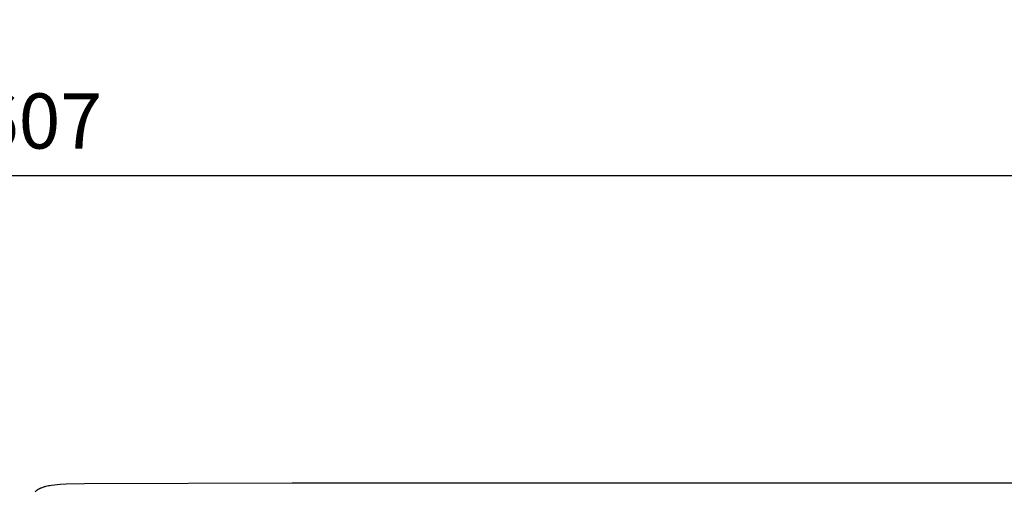
# Model space of a CAD drawing. Units: millimetres. Extents: x -1837065 to 1843183, y -36 to 3682741.
# Drawn here: x 2018 to 2662, y 4945 to 5252 of the extents above; entities that cross this region are included whole.
import ezdxf

# ---------------------------------------------------------------- set-up
doc = ezdxf.new("R2010")
doc.units = ezdxf.units.MM
doc.layers.add('MAKE2D$可见线$曲线', color=7, linetype='Continuous')
doc.layers.add('Make2D$可见线$正切线', color=7, linetype='Continuous', true_color=0x000000)
doc.styles.add('ISO-25', font='arial.ttf')
doc.styles.get("Standard").update_dxf_attribs({"font": 'arial.ttf'})
doc.dimstyles.new('ISO-25', dxfattribs={"dimtxt": 2.5, "dimasz": 2.5, "dimexe": 1.25, "dimexo": 0.625, "dimtad": 1, "dimtxsty": 'Standard', "dimcen": 2.5, "dimadec": 0, "dimazin": 0, "dimtfac": 1, "dimtmove": 0, "dimatfit": 3, "dimfxl": 1, "dimarcsym": 0})

# ---------------------------------------------------------------- blocks, each defined once
blk = doc.blocks.new('*D9')
at = {"layer": 'Defpoints', "color": 0, "transparency": 16777216}
for p in [(3321.03, 5150.45), (713.9, 4738.82), (3321.03, 4706.81)]:
    blk.add_point(p, dxfattribs=at)
at = {"layer": 'Make2D$可见线$正切线', "color": 0, "lineweight": -2, "transparency": 16777216}
for p, q in [((713.9, 4758.82), (713.9, 5170.45)), ((3321.03, 4726.81), (3321.03, 5170.45)), ((743.9, 5150.45), (3291.03, 5150.45))]:
    blk.add_line(p, q, dxfattribs=at)
at = {"layer": 'Make2D$可见线$正切线', "color": 0, "transparency": 16777216}
for points in [[(743.9, 5155.45), (743.9, 5145.45), (713.9, 5150.45)], [(3291.03, 5155.45), (3291.03, 5145.45), (3321.03, 5150.45)]]:
    blk.add_solid(points, dxfattribs=at)
at = {"layer": 'Make2D$可见线$正切线', "color": 0, "transparency": 16777216, "insert": (2017.46, 5181.33), "char_height": 36, "attachment_point": 5, "style": 'ISO-25'}
blk.add_mtext('2607', dxfattribs=at)

msp = doc.modelspace()

# ---------------------------------------------------------------- linework, layer by layer
at = {"layer": 'MAKE2D$可见线$曲线', "color": 7}
for p, q in [((2044.62, 4948.85), (2048.5, 4949.07)), ((2048.5, 4949.07), (2060.58, 4949.4)), ((2060.58, 4949.4), (2196.18, 4949.75)), ((2196.18, 4949.75), (2497.77, 4949.75)), ((2497.77, 4949.75), (2681.83, 4949.75)), ((2028.14, 4943.99), (2029.3, 4944.91)), ((2029.3, 4944.91), (2029.54, 4945.08)), ((2029.54, 4945.08), (2029.78, 4945.25)), ((2029.78, 4945.25), (2030.02, 4945.4)), ((2030.02, 4945.4), (2030.27, 4945.56)), ((2030.27, 4945.56), (2030.51, 4945.7)), ((2030.51, 4945.7), (2030.76, 4945.85)), ((2030.76, 4945.85), (2031.01, 4945.98)), ((2031.01, 4945.98), (2031.26, 4946.11)), ((2031.26, 4946.11), (2031.52, 4946.24)), ((2031.52, 4946.24), (2031.77, 4946.37)), ((2031.77, 4946.37), (2032.03, 4946.48)), ((2032.03, 4946.48), (2032.3, 4946.6)), ((2032.3, 4946.6), (2032.83, 4946.82)), ((2032.83, 4946.82), (2033.38, 4947.02)), ((2033.38, 4947.02), (2033.83, 4947.17)), ((2033.83, 4947.17), (2034.27, 4947.31)), ((2034.27, 4947.31), (2034.72, 4947.44)), ((2034.72, 4947.44), (2035.17, 4947.56)), ((2035.17, 4947.56), (2036.09, 4947.77)), ((2036.09, 4947.77), (2037.01, 4947.96)), ((2037.01, 4947.96), (2037.92, 4948.12)), ((2037.92, 4948.12), (2038.86, 4948.27)), ((2038.86, 4948.27), (2040.78, 4948.51)), ((2040.78, 4948.51), (2042.72, 4948.7)), ((2042.72, 4948.7), (2044.62, 4948.85))]:
    msp.add_line(p, q, dxfattribs=at)
msp.add_arc((3059.34, 1842616.81), 1840124.04, 270.0005431, 270.00054326, dxfattribs=at)

# ---------------------------------------------------------------- dimensions: what is measured, and where the dimension line sits
at = {"layer": 'Make2D$可见线$正切线', "color": 3, "true_color": 0x00ff00}
dim = msp.add_linear_dim(base=(3321.03, 5150.45), p1=(713.9, 4738.82), p2=(3321.03, 4706.81), dimstyle='ISO-25', override={"dimscale": 20, "dimtxt": 1.8, "dimasz": 1.5, "dimexe": 1, "dimexo": 1, "dimdec": 0, "dimzin": 1, "dimtxsty": 'ISO-25', "dimfxl": 20, "dimtzin": 1}, dxfattribs=at)
dim.commit()
dim.dimension.update_dxf_attribs({"geometry": '*D9', "text_midpoint": (2017.46, 5181.33)})

doc.saveas('drawing.dxf')
